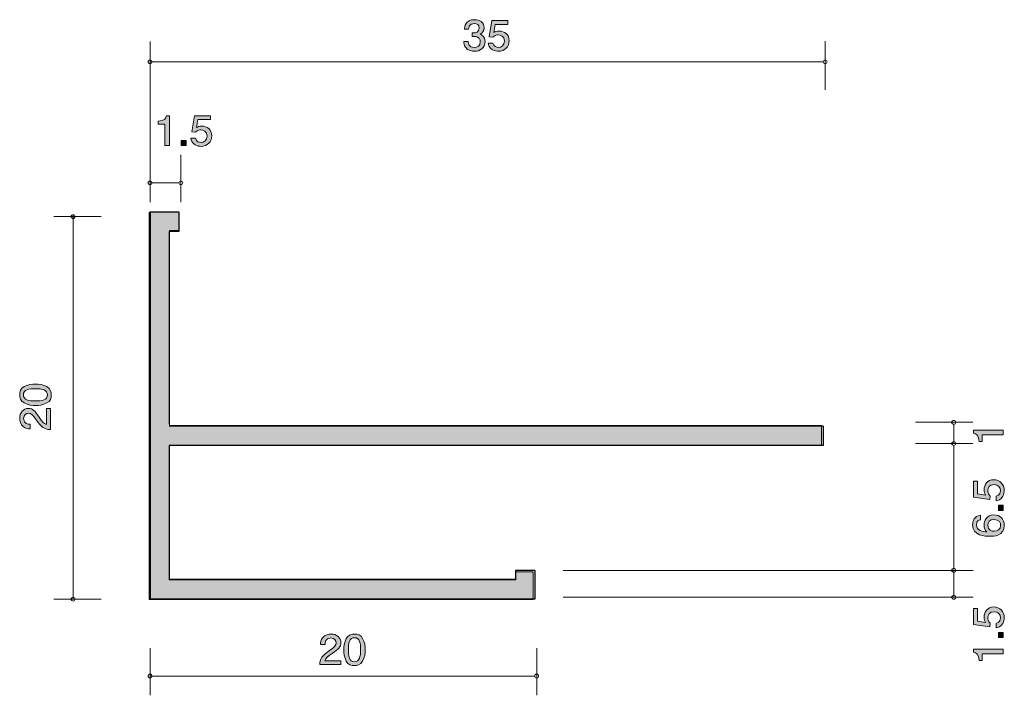
# Model space of a CAD drawing. Units: inches. Extents: x 65.3 to 116.5, y -146.3 to -111.1.
import ezdxf

# ---------------------------------------------------------------- set-up
doc = ezdxf.new("R2010")
doc.units = ezdxf.units.IN
doc.header["$MEASUREMENT"] = 0
doc.layers.add('_U+30EC_U+30A4_U+30E4_U+30FC 1', color=7, linetype='Continuous')

# ---------------------------------------------------------------- blocks, each defined once
blk = doc.blocks.new('block 3')
at = {"layer": '_U+30EC_U+30A4_U+30E4_U+30FC 1', "true_color": 0xffffff}
h = blk.add_hatch(color=7, dxfattribs=at)
h.dxf.hatch_style = 2
edge = h.paths.add_edge_path()
edge.add_spline(control_points=[(116.442, -132.741), (116.442, -132.741), (115.338, -132.741), (115.338, -132.741), (115.338, -132.741), (115.338, -133.094), (115.338, -133.094), (115.338, -133.094), (115.19, -133.094), (115.19, -133.094), (115.175, -132.739), (115.012, -132.689), (114.898, -132.658), (114.898, -132.658), (114.898, -132.501), (114.898, -132.501), (114.898, -132.501), (116.442, -132.501), (116.442, -132.501), (116.442, -132.501), (116.442, -132.741), (116.442, -132.741)], knot_values=[0, 0, 0, 0, 1, 1, 1, 2, 2, 2, 3, 3, 3, 4, 4, 4, 5, 5, 5, 6, 6, 6, 7, 7, 7, 7], degree=3, periodic=1)
at = {"layer": '_U+30EC_U+30A4_U+30E4_U+30FC 1', "lineweight": 0}
blk.add_open_spline([(116.442, -132.741), (116.442, -132.741), (115.338, -132.741), (115.338, -132.741), (115.338, -132.741), (115.338, -133.094), (115.338, -133.094), (115.338, -133.094), (115.19, -133.094), (115.19, -133.094), (115.175, -132.739), (115.012, -132.689), (114.898, -132.658), (114.898, -132.658), (114.898, -132.501), (114.898, -132.501), (114.898, -132.501), (116.442, -132.501), (116.442, -132.501), (116.442, -132.501), (116.442, -132.741), (116.442, -132.741)], degree=3, knots=[0, 0, 0, 0, 1, 1, 1, 2, 2, 2, 3, 3, 3, 4, 4, 4, 5, 5, 5, 6, 6, 6, 7, 7, 7, 7], dxfattribs=at)
blk = doc.blocks.new('block 4')
at = {"layer": '_U+30EC_U+30A4_U+30E4_U+30FC 1', "true_color": 0xffffff}
h = blk.add_hatch(color=7, dxfattribs=at)
h.dxf.hatch_style = 2
edge = h.paths.add_edge_path()
edge.add_spline(control_points=[(116.493, -142.254), (116.493, -142.338), (116.476, -142.446), (116.413, -142.555), (116.303, -142.74), (116.171, -142.762), (116.064, -142.783), (116.064, -142.783), (116.064, -142.545), (116.064, -142.545), (116.262, -142.487), (116.292, -142.351), (116.292, -142.251), (116.292, -142.102), (116.192, -141.94), (115.96, -141.94), (115.704, -141.94), (115.634, -142.132), (115.634, -142.261), (115.634, -142.295), (115.634, -142.446), (115.763, -142.541), (115.763, -142.541), (115.744, -142.729), (115.744, -142.729), (115.744, -142.729), (114.898, -142.6), (114.898, -142.6), (114.898, -142.6), (114.898, -141.768), (114.898, -141.768), (114.898, -141.768), (115.092, -141.768), (115.092, -141.768), (115.092, -141.768), (115.092, -142.426), (115.092, -142.426), (115.092, -142.426), (115.515, -142.496), (115.515, -142.496), (115.482, -142.43), (115.441, -142.342), (115.441, -142.215), (115.441, -141.944), (115.628, -141.691), (115.941, -141.691), (116.258, -141.691), (116.493, -141.93), (116.493, -142.254)], knot_values=[0, 0, 0, 0, 1, 1, 1, 2, 2, 2, 3, 3, 3, 4, 4, 4, 5, 5, 5, 6, 6, 6, 7, 7, 7, 8, 8, 8, 9, 9, 9, 10, 10, 10, 11, 11, 11, 12, 12, 12, 13, 13, 13, 14, 14, 14, 15, 15, 15, 16, 16, 16, 16], degree=3, periodic=1)
h = blk.add_hatch(color=7, dxfattribs=at)
h.dxf.hatch_style = 2
h.paths.add_polyline_path([(116.442, -143.29), (116.19, -143.29), (116.19, -143.021), (116.442, -143.021)])
h = blk.add_hatch(color=7, dxfattribs=at)
h.dxf.hatch_style = 2
edge = h.paths.add_edge_path()
edge.add_spline(control_points=[(116.442, -144.129), (116.442, -144.129), (115.338, -144.129), (115.338, -144.129), (115.338, -144.129), (115.338, -144.482), (115.338, -144.482), (115.338, -144.482), (115.19, -144.482), (115.19, -144.482), (115.175, -144.127), (115.012, -144.077), (114.898, -144.046), (114.898, -144.046), (114.898, -143.89), (114.898, -143.89), (114.898, -143.89), (116.442, -143.89), (116.442, -143.89), (116.442, -143.89), (116.442, -144.129), (116.442, -144.129)], knot_values=[0, 0, 0, 0, 1, 1, 1, 2, 2, 2, 3, 3, 3, 4, 4, 4, 5, 5, 5, 6, 6, 6, 7, 7, 7, 7], degree=3, periodic=1)
at = {"layer": '_U+30EC_U+30A4_U+30E4_U+30FC 1', "lineweight": 0}
blk.add_lwpolyline([(116.442, -143.29), (116.19, -143.29), (116.19, -143.021), (116.442, -143.021), (116.442, -143.29)], dxfattribs=at)
for points, knots in [([(116.493, -142.254), (116.493, -142.338), (116.476, -142.446), (116.413, -142.555), (116.303, -142.74), (116.171, -142.762), (116.064, -142.783), (116.064, -142.783), (116.064, -142.545), (116.064, -142.545), (116.262, -142.487), (116.292, -142.351), (116.292, -142.251), (116.292, -142.102), (116.192, -141.94), (115.96, -141.94), (115.704, -141.94), (115.634, -142.132), (115.634, -142.261), (115.634, -142.295), (115.634, -142.446), (115.763, -142.541), (115.763, -142.541), (115.744, -142.729), (115.744, -142.729), (115.744, -142.729), (114.898, -142.6), (114.898, -142.6), (114.898, -142.6), (114.898, -141.768), (114.898, -141.768), (114.898, -141.768), (115.092, -141.768), (115.092, -141.768), (115.092, -141.768), (115.092, -142.426), (115.092, -142.426), (115.092, -142.426), (115.515, -142.496), (115.515, -142.496), (115.482, -142.43), (115.441, -142.342), (115.441, -142.215), (115.441, -141.944), (115.628, -141.691), (115.941, -141.691), (116.258, -141.691), (116.493, -141.93), (116.493, -142.254)], [0, 0, 0, 0, 1, 1, 1, 2, 2, 2, 3, 3, 3, 4, 4, 4, 5, 5, 5, 6, 6, 6, 7, 7, 7, 8, 8, 8, 9, 9, 9, 10, 10, 10, 11, 11, 11, 12, 12, 12, 13, 13, 13, 14, 14, 14, 15, 15, 15, 16, 16, 16, 16]), ([(116.442, -144.129), (116.442, -144.129), (115.338, -144.129), (115.338, -144.129), (115.338, -144.129), (115.338, -144.482), (115.338, -144.482), (115.338, -144.482), (115.19, -144.482), (115.19, -144.482), (115.175, -144.127), (115.012, -144.077), (114.898, -144.046), (114.898, -144.046), (114.898, -143.89), (114.898, -143.89), (114.898, -143.89), (116.442, -143.89), (116.442, -143.89), (116.442, -143.89), (116.442, -144.129), (116.442, -144.129)], [0, 0, 0, 0, 1, 1, 1, 2, 2, 2, 3, 3, 3, 4, 4, 4, 5, 5, 5, 6, 6, 6, 7, 7, 7, 7])]:
    blk.add_open_spline(points, degree=3, knots=knots, dxfattribs=at)
blk = doc.blocks.new('block 5')
at = {"layer": '_U+30EC_U+30A4_U+30E4_U+30FC 1', "true_color": 0xffffff}
h = blk.add_hatch(color=7, dxfattribs=at)
h.dxf.hatch_style = 2
edge = h.paths.add_edge_path()
edge.add_spline(control_points=[(88.945, -112.79), (88.843, -112.79), (88.61, -112.768), (88.477, -112.582), (88.398, -112.47), (88.393, -112.371), (88.389, -112.286), (88.389, -112.286), (88.624, -112.286), (88.624, -112.286), (88.626, -112.36), (88.637, -112.595), (88.94, -112.595), (89.087, -112.595), (89.25, -112.525), (89.25, -112.297), (89.25, -112.18), (89.209, -112.132), (89.176, -112.1), (89.096, -112.026), (88.972, -112.013), (88.913, -112.013), (88.893, -112.013), (88.855, -112.015), (88.825, -112.02), (88.825, -112.02), (88.825, -111.825), (88.825, -111.825), (88.866, -111.831), (88.911, -111.833), (88.918, -111.833), (88.988, -111.833), (89.2, -111.812), (89.2, -111.575), (89.2, -111.398), (89.06, -111.343), (88.943, -111.343), (88.66, -111.343), (88.651, -111.575), (88.646, -111.647), (88.646, -111.647), (88.429, -111.647), (88.429, -111.647), (88.438, -111.522), (88.468, -111.146), (88.956, -111.146), (89.196, -111.146), (89.454, -111.273), (89.454, -111.569), (89.454, -111.755), (89.352, -111.838), (89.246, -111.899), (89.311, -111.927), (89.506, -112.007), (89.506, -112.284), (89.506, -112.623), (89.241, -112.79), (88.945, -112.79)], knot_values=[0, 0, 0, 0, 1, 1, 1, 2, 2, 2, 3, 3, 3, 4, 4, 4, 5, 5, 5, 6, 6, 6, 7, 7, 7, 8, 8, 8, 9, 9, 9, 10, 10, 10, 11, 11, 11, 12, 12, 12, 13, 13, 13, 14, 14, 14, 15, 15, 15, 16, 16, 16, 17, 17, 17, 18, 18, 18, 19, 19, 19, 19], degree=3, periodic=1)
h = blk.add_hatch(color=7, dxfattribs=at)
h.dxf.hatch_style = 2
edge = h.paths.add_edge_path()
edge.add_spline(control_points=[(90.191, -112.79), (90.108, -112.79), (89.999, -112.773), (89.891, -112.709), (89.705, -112.599), (89.683, -112.468), (89.662, -112.36), (89.662, -112.36), (89.9, -112.36), (89.9, -112.36), (89.958, -112.559), (90.094, -112.589), (90.194, -112.589), (90.343, -112.589), (90.505, -112.489), (90.505, -112.257), (90.505, -112.001), (90.314, -111.931), (90.185, -111.931), (90.151, -111.931), (89.999, -111.931), (89.904, -112.06), (89.904, -112.06), (89.716, -112.041), (89.716, -112.041), (89.716, -112.041), (89.845, -111.195), (89.845, -111.195), (89.845, -111.195), (90.677, -111.195), (90.677, -111.195), (90.677, -111.195), (90.677, -111.389), (90.677, -111.389), (90.677, -111.389), (90.02, -111.389), (90.02, -111.389), (90.02, -111.389), (89.949, -111.812), (89.949, -111.812), (90.015, -111.778), (90.103, -111.738), (90.23, -111.738), (90.501, -111.738), (90.754, -111.924), (90.754, -112.237), (90.754, -112.555), (90.515, -112.79), (90.191, -112.79)], knot_values=[0, 0, 0, 0, 1, 1, 1, 2, 2, 2, 3, 3, 3, 4, 4, 4, 5, 5, 5, 6, 6, 6, 7, 7, 7, 8, 8, 8, 9, 9, 9, 10, 10, 10, 11, 11, 11, 12, 12, 12, 13, 13, 13, 14, 14, 14, 15, 15, 15, 16, 16, 16, 16], degree=3, periodic=1)
at = {"layer": '_U+30EC_U+30A4_U+30E4_U+30FC 1', "lineweight": 0}
for points, knots in [([(88.945, -112.79), (88.843, -112.79), (88.61, -112.768), (88.477, -112.582), (88.398, -112.47), (88.393, -112.371), (88.389, -112.286), (88.389, -112.286), (88.624, -112.286), (88.624, -112.286), (88.626, -112.36), (88.637, -112.595), (88.94, -112.595), (89.087, -112.595), (89.25, -112.525), (89.25, -112.297), (89.25, -112.18), (89.209, -112.132), (89.176, -112.1), (89.096, -112.026), (88.972, -112.013), (88.913, -112.013), (88.893, -112.013), (88.855, -112.015), (88.825, -112.02), (88.825, -112.02), (88.825, -111.825), (88.825, -111.825), (88.866, -111.831), (88.911, -111.833), (88.918, -111.833), (88.988, -111.833), (89.2, -111.812), (89.2, -111.575), (89.2, -111.398), (89.06, -111.343), (88.943, -111.343), (88.66, -111.343), (88.651, -111.575), (88.646, -111.647), (88.646, -111.647), (88.429, -111.647), (88.429, -111.647), (88.438, -111.522), (88.468, -111.146), (88.956, -111.146), (89.196, -111.146), (89.454, -111.273), (89.454, -111.569), (89.454, -111.755), (89.352, -111.838), (89.246, -111.899), (89.311, -111.927), (89.506, -112.007), (89.506, -112.284), (89.506, -112.623), (89.241, -112.79), (88.945, -112.79)], [0, 0, 0, 0, 1, 1, 1, 2, 2, 2, 3, 3, 3, 4, 4, 4, 5, 5, 5, 6, 6, 6, 7, 7, 7, 8, 8, 8, 9, 9, 9, 10, 10, 10, 11, 11, 11, 12, 12, 12, 13, 13, 13, 14, 14, 14, 15, 15, 15, 16, 16, 16, 17, 17, 17, 18, 18, 18, 19, 19, 19, 19]), ([(90.191, -112.79), (90.108, -112.79), (89.999, -112.773), (89.891, -112.709), (89.705, -112.599), (89.683, -112.468), (89.662, -112.36), (89.662, -112.36), (89.9, -112.36), (89.9, -112.36), (89.958, -112.559), (90.094, -112.589), (90.194, -112.589), (90.343, -112.589), (90.505, -112.489), (90.505, -112.257), (90.505, -112.001), (90.314, -111.931), (90.185, -111.931), (90.151, -111.931), (89.999, -111.931), (89.904, -112.06), (89.904, -112.06), (89.716, -112.041), (89.716, -112.041), (89.716, -112.041), (89.845, -111.195), (89.845, -111.195), (89.845, -111.195), (90.677, -111.195), (90.677, -111.195), (90.677, -111.195), (90.677, -111.389), (90.677, -111.389), (90.677, -111.389), (90.02, -111.389), (90.02, -111.389), (90.02, -111.389), (89.949, -111.812), (89.949, -111.812), (90.015, -111.778), (90.103, -111.738), (90.23, -111.738), (90.501, -111.738), (90.754, -111.924), (90.754, -112.237), (90.754, -112.555), (90.515, -112.79), (90.191, -112.79)], [0, 0, 0, 0, 1, 1, 1, 2, 2, 2, 3, 3, 3, 4, 4, 4, 5, 5, 5, 6, 6, 6, 7, 7, 7, 8, 8, 8, 9, 9, 9, 10, 10, 10, 11, 11, 11, 12, 12, 12, 13, 13, 13, 14, 14, 14, 15, 15, 15, 16, 16, 16, 16])]:
    blk.add_open_spline(points, degree=3, knots=knots, dxfattribs=at)
blk = doc.blocks.new('block 6')
at = {"layer": '_U+30EC_U+30A4_U+30E4_U+30FC 1', "true_color": 0xffffff}
h = blk.add_hatch(color=7, dxfattribs=at)
h.dxf.hatch_style = 2
edge = h.paths.add_edge_path()
edge.add_spline(control_points=[(81.553, -144.111), (81.32, -144.27), (81.22, -144.344), (81.168, -144.487), (81.168, -144.487), (82.001, -144.487), (82.001, -144.487), (82.001, -144.487), (82.001, -144.693), (82.001, -144.693), (82.001, -144.693), (80.902, -144.693), (80.902, -144.693), (80.936, -144.335), (81.006, -144.257), (81.417, -143.958), (81.69, -143.76), (81.761, -143.692), (81.761, -143.554), (81.761, -143.436), (81.684, -143.305), (81.473, -143.305), (81.195, -143.305), (81.186, -143.535), (81.182, -143.652), (81.182, -143.652), (80.942, -143.652), (80.942, -143.652), (80.951, -143.525), (80.962, -143.413), (81.049, -143.294), (81.166, -143.133), (81.365, -143.1), (81.489, -143.1), (81.786, -143.1), (82.007, -143.284), (82.007, -143.556), (82.007, -143.785), (81.883, -143.884), (81.553, -144.111)], knot_values=[0, 0, 0, 0, 1, 1, 1, 2, 2, 2, 3, 3, 3, 4, 4, 4, 5, 5, 5, 6, 6, 6, 7, 7, 7, 8, 8, 8, 9, 9, 9, 10, 10, 10, 11, 11, 11, 12, 12, 12, 13, 13, 13, 13], degree=3, periodic=1)
h = blk.add_hatch(color=7, dxfattribs=at)
h.dxf.hatch_style = 2
edge = h.paths.add_edge_path()
edge.add_spline(control_points=[(83.136, -144.515), (83.021, -144.724), (82.835, -144.743), (82.711, -144.743), (82.539, -144.743), (82.388, -144.697), (82.286, -144.515), (82.175, -144.32), (82.155, -144.083), (82.155, -143.921), (82.155, -143.777), (82.173, -143.525), (82.286, -143.326), (82.401, -143.123), (82.573, -143.1), (82.711, -143.1), (82.881, -143.1), (83.034, -143.144), (83.136, -143.326), (83.242, -143.519), (83.267, -143.747), (83.267, -143.921), (83.267, -144.092), (83.245, -144.322), (83.136, -144.515)], knot_values=[0, 0, 0, 0, 1, 1, 1, 2, 2, 2, 3, 3, 3, 4, 4, 4, 5, 5, 5, 6, 6, 6, 7, 7, 7, 8, 8, 8, 8], degree=3, periodic=1)
edge = h.paths.add_edge_path()
edge.add_spline(control_points=[(82.711, -143.292), (82.444, -143.292), (82.395, -143.576), (82.395, -143.921), (82.395, -144.24), (82.433, -144.549), (82.711, -144.549), (82.975, -144.549), (83.027, -144.268), (83.027, -143.921), (83.027, -143.601), (82.987, -143.292), (82.711, -143.292)], knot_values=[0, 0, 0, 0, 1, 1, 1, 2, 2, 2, 3, 3, 3, 4, 4, 4, 4], degree=3, periodic=1)
at = {"layer": '_U+30EC_U+30A4_U+30E4_U+30FC 1', "lineweight": 0}
for points, knots in [([(81.553, -144.111), (81.32, -144.27), (81.22, -144.344), (81.168, -144.487), (81.168, -144.487), (82.001, -144.487), (82.001, -144.487), (82.001, -144.487), (82.001, -144.693), (82.001, -144.693), (82.001, -144.693), (80.902, -144.693), (80.902, -144.693), (80.936, -144.335), (81.006, -144.257), (81.417, -143.958), (81.69, -143.76), (81.761, -143.692), (81.761, -143.554), (81.761, -143.436), (81.684, -143.305), (81.473, -143.305), (81.195, -143.305), (81.186, -143.535), (81.182, -143.652), (81.182, -143.652), (80.942, -143.652), (80.942, -143.652), (80.951, -143.525), (80.962, -143.413), (81.049, -143.294), (81.166, -143.133), (81.365, -143.1), (81.489, -143.1), (81.786, -143.1), (82.007, -143.284), (82.007, -143.556), (82.007, -143.785), (81.883, -143.884), (81.553, -144.111)], [0, 0, 0, 0, 1, 1, 1, 2, 2, 2, 3, 3, 3, 4, 4, 4, 5, 5, 5, 6, 6, 6, 7, 7, 7, 8, 8, 8, 9, 9, 9, 10, 10, 10, 11, 11, 11, 12, 12, 12, 13, 13, 13, 13]), ([(83.136, -144.515), (83.021, -144.724), (82.835, -144.743), (82.711, -144.743), (82.539, -144.743), (82.388, -144.697), (82.286, -144.515), (82.175, -144.32), (82.155, -144.083), (82.155, -143.921), (82.155, -143.777), (82.173, -143.525), (82.286, -143.326), (82.401, -143.123), (82.573, -143.1), (82.711, -143.1), (82.881, -143.1), (83.034, -143.144), (83.136, -143.326), (83.242, -143.519), (83.267, -143.747), (83.267, -143.921), (83.267, -144.092), (83.245, -144.322), (83.136, -144.515)], [0, 0, 0, 0, 1, 1, 1, 2, 2, 2, 3, 3, 3, 4, 4, 4, 5, 5, 5, 6, 6, 6, 7, 7, 7, 8, 8, 8, 8]), ([(82.711, -143.292), (82.444, -143.292), (82.395, -143.576), (82.395, -143.921), (82.395, -144.24), (82.433, -144.549), (82.711, -144.549), (82.975, -144.549), (83.027, -144.268), (83.027, -143.921), (83.027, -143.601), (82.987, -143.292), (82.711, -143.292)], [0, 0, 0, 0, 1, 1, 1, 2, 2, 2, 3, 3, 3, 4, 4, 4, 4])]:
    blk.add_open_spline(points, degree=3, knots=knots, dxfattribs=at)
blk = doc.blocks.new('block 7')
at = {"layer": '_U+30EC_U+30A4_U+30E4_U+30FC 1', "true_color": 0xffffff}
h = blk.add_hatch(color=7, dxfattribs=at)
h.dxf.hatch_style = 2
edge = h.paths.add_edge_path()
edge.add_spline(control_points=[(72.857, -117.683), (72.857, -117.683), (72.857, -116.579), (72.857, -116.579), (72.857, -116.579), (72.504, -116.579), (72.504, -116.579), (72.504, -116.579), (72.504, -116.43), (72.504, -116.43), (72.859, -116.416), (72.909, -116.253), (72.941, -116.139), (72.941, -116.139), (73.097, -116.139), (73.097, -116.139), (73.097, -116.139), (73.097, -117.683), (73.097, -117.683), (73.097, -117.683), (72.857, -117.683), (72.857, -117.683)], knot_values=[0, 0, 0, 0, 1, 1, 1, 2, 2, 2, 3, 3, 3, 4, 4, 4, 5, 5, 5, 6, 6, 6, 7, 7, 7, 7], degree=3, periodic=1)
h = blk.add_hatch(color=7, dxfattribs=at)
h.dxf.hatch_style = 2
edge = h.paths.add_edge_path()
edge.add_spline(control_points=[(74.733, -117.734), (74.649, -117.734), (74.54, -117.717), (74.432, -117.653), (74.246, -117.543), (74.224, -117.412), (74.204, -117.304), (74.204, -117.304), (74.441, -117.304), (74.441, -117.304), (74.5, -117.503), (74.635, -117.533), (74.735, -117.533), (74.884, -117.533), (75.047, -117.433), (75.047, -117.201), (75.047, -116.945), (74.855, -116.875), (74.726, -116.875), (74.692, -116.875), (74.54, -116.875), (74.445, -117.004), (74.445, -117.004), (74.258, -116.985), (74.258, -116.985), (74.258, -116.985), (74.387, -116.139), (74.387, -116.139), (74.387, -116.139), (75.219, -116.139), (75.219, -116.139), (75.219, -116.139), (75.219, -116.333), (75.219, -116.333), (75.219, -116.333), (74.561, -116.333), (74.561, -116.333), (74.561, -116.333), (74.491, -116.756), (74.491, -116.756), (74.556, -116.722), (74.644, -116.682), (74.771, -116.682), (75.042, -116.682), (75.295, -116.868), (75.295, -117.181), (75.295, -117.499), (75.056, -117.734), (74.733, -117.734)], knot_values=[0, 0, 0, 0, 1, 1, 1, 2, 2, 2, 3, 3, 3, 4, 4, 4, 5, 5, 5, 6, 6, 6, 7, 7, 7, 8, 8, 8, 9, 9, 9, 10, 10, 10, 11, 11, 11, 12, 12, 12, 13, 13, 13, 14, 14, 14, 15, 15, 15, 16, 16, 16, 16], degree=3, periodic=1)
h = blk.add_hatch(color=7, dxfattribs=at)
h.dxf.hatch_style = 2
h.paths.add_polyline_path([(73.697, -117.683), (73.697, -117.431), (73.966, -117.431), (73.966, -117.683)])
at = {"layer": '_U+30EC_U+30A4_U+30E4_U+30FC 1', "lineweight": 0}
blk.add_lwpolyline([(73.697, -117.683), (73.697, -117.431), (73.966, -117.431), (73.966, -117.683), (73.697, -117.683)], dxfattribs=at)
for points, knots in [([(72.857, -117.683), (72.857, -117.683), (72.857, -116.579), (72.857, -116.579), (72.857, -116.579), (72.504, -116.579), (72.504, -116.579), (72.504, -116.579), (72.504, -116.43), (72.504, -116.43), (72.859, -116.416), (72.909, -116.253), (72.941, -116.139), (72.941, -116.139), (73.097, -116.139), (73.097, -116.139), (73.097, -116.139), (73.097, -117.683), (73.097, -117.683), (73.097, -117.683), (72.857, -117.683), (72.857, -117.683)], [0, 0, 0, 0, 1, 1, 1, 2, 2, 2, 3, 3, 3, 4, 4, 4, 5, 5, 5, 6, 6, 6, 7, 7, 7, 7]), ([(74.733, -117.734), (74.649, -117.734), (74.54, -117.717), (74.432, -117.653), (74.246, -117.543), (74.224, -117.412), (74.204, -117.304), (74.204, -117.304), (74.441, -117.304), (74.441, -117.304), (74.5, -117.503), (74.635, -117.533), (74.735, -117.533), (74.884, -117.533), (75.047, -117.433), (75.047, -117.201), (75.047, -116.945), (74.855, -116.875), (74.726, -116.875), (74.692, -116.875), (74.54, -116.875), (74.445, -117.004), (74.445, -117.004), (74.258, -116.985), (74.258, -116.985), (74.258, -116.985), (74.387, -116.139), (74.387, -116.139), (74.387, -116.139), (75.219, -116.139), (75.219, -116.139), (75.219, -116.139), (75.219, -116.333), (75.219, -116.333), (75.219, -116.333), (74.561, -116.333), (74.561, -116.333), (74.561, -116.333), (74.491, -116.756), (74.491, -116.756), (74.556, -116.722), (74.644, -116.682), (74.771, -116.682), (75.042, -116.682), (75.295, -116.868), (75.295, -117.181), (75.295, -117.499), (75.056, -117.734), (74.733, -117.734)], [0, 0, 0, 0, 1, 1, 1, 2, 2, 2, 3, 3, 3, 4, 4, 4, 5, 5, 5, 6, 6, 6, 7, 7, 7, 8, 8, 8, 9, 9, 9, 10, 10, 10, 11, 11, 11, 12, 12, 12, 13, 13, 13, 14, 14, 14, 15, 15, 15, 16, 16, 16, 16])]:
    blk.add_open_spline(points, degree=3, knots=knots, dxfattribs=at)
blk = doc.blocks.new('block 8')
at = {"layer": '_U+30EC_U+30A4_U+30E4_U+30FC 1', "true_color": 0xffffff}
h = blk.add_hatch(color=7, dxfattribs=at)
h.dxf.hatch_style = 2
edge = h.paths.add_edge_path()
edge.add_spline(control_points=[(116.492, -135.637), (116.492, -135.721), (116.476, -135.829), (116.412, -135.938), (116.302, -136.123), (116.171, -136.146), (116.063, -136.166), (116.063, -136.166), (116.063, -135.929), (116.063, -135.929), (116.262, -135.87), (116.291, -135.735), (116.291, -135.635), (116.291, -135.486), (116.192, -135.323), (115.959, -135.323), (115.704, -135.323), (115.634, -135.515), (115.634, -135.644), (115.634, -135.678), (115.634, -135.829), (115.763, -135.924), (115.763, -135.924), (115.743, -136.112), (115.743, -136.112), (115.743, -136.112), (114.897, -135.983), (114.897, -135.983), (114.897, -135.983), (114.897, -135.151), (114.897, -135.151), (114.897, -135.151), (115.092, -135.151), (115.092, -135.151), (115.092, -135.151), (115.092, -135.809), (115.092, -135.809), (115.092, -135.809), (115.515, -135.879), (115.515, -135.879), (115.481, -135.814), (115.441, -135.725), (115.441, -135.599), (115.441, -135.327), (115.627, -135.074), (115.94, -135.074), (116.258, -135.074), (116.492, -135.314), (116.492, -135.637)], knot_values=[0, 0, 0, 0, 1, 1, 1, 2, 2, 2, 3, 3, 3, 4, 4, 4, 5, 5, 5, 6, 6, 6, 7, 7, 7, 8, 8, 8, 9, 9, 9, 10, 10, 10, 11, 11, 11, 12, 12, 12, 13, 13, 13, 14, 14, 14, 15, 15, 15, 16, 16, 16, 16], degree=3, periodic=1)
h = blk.add_hatch(color=7, dxfattribs=at)
h.dxf.hatch_style = 2
h.paths.add_polyline_path([(116.441, -136.673), (116.19, -136.673), (116.19, -136.404), (116.441, -136.404)])
h = blk.add_hatch(color=7, dxfattribs=at)
h.dxf.hatch_style = 2
edge = h.paths.add_edge_path()
edge.add_spline(control_points=[(116.492, -137.456), (116.492, -138.008), (115.938, -138.017), (115.725, -138.017), (115.494, -138.017), (114.846, -137.997), (114.846, -137.416), (114.846, -137.23), (114.916, -136.968), (115.248, -136.927), (115.248, -136.927), (115.248, -137.155), (115.248, -137.155), (115.192, -137.167), (115.043, -137.201), (115.043, -137.418), (115.043, -137.73), (115.371, -137.773), (115.576, -137.786), (115.498, -137.687), (115.439, -137.614), (115.439, -137.42), (115.439, -137.228), (115.547, -136.905), (115.953, -136.905), (116.272, -136.905), (116.492, -137.117), (116.492, -137.456)], knot_values=[0, 0, 0, 0, 1, 1, 1, 2, 2, 2, 3, 3, 3, 4, 4, 4, 5, 5, 5, 6, 6, 6, 7, 7, 7, 8, 8, 8, 9, 9, 9, 9], degree=3, periodic=1)
edge = h.paths.add_edge_path()
edge.add_spline(control_points=[(115.634, -137.438), (115.634, -137.718), (115.845, -137.759), (115.961, -137.759), (116.137, -137.759), (116.3, -137.657), (116.3, -137.461), (116.3, -137.332), (116.241, -137.144), (115.955, -137.144), (115.731, -137.144), (115.634, -137.293), (115.634, -137.438)], knot_values=[0, 0, 0, 0, 1, 1, 1, 2, 2, 2, 3, 3, 3, 4, 4, 4, 4], degree=3, periodic=1)
at = {"layer": '_U+30EC_U+30A4_U+30E4_U+30FC 1', "lineweight": 0}
blk.add_lwpolyline([(116.441, -136.673), (116.19, -136.673), (116.19, -136.404), (116.441, -136.404), (116.441, -136.673)], dxfattribs=at)
for points, knots in [([(116.492, -135.637), (116.492, -135.721), (116.476, -135.829), (116.412, -135.938), (116.302, -136.123), (116.171, -136.146), (116.063, -136.166), (116.063, -136.166), (116.063, -135.929), (116.063, -135.929), (116.262, -135.87), (116.291, -135.735), (116.291, -135.635), (116.291, -135.486), (116.192, -135.323), (115.959, -135.323), (115.704, -135.323), (115.634, -135.515), (115.634, -135.644), (115.634, -135.678), (115.634, -135.829), (115.763, -135.924), (115.763, -135.924), (115.743, -136.112), (115.743, -136.112), (115.743, -136.112), (114.897, -135.983), (114.897, -135.983), (114.897, -135.983), (114.897, -135.151), (114.897, -135.151), (114.897, -135.151), (115.092, -135.151), (115.092, -135.151), (115.092, -135.151), (115.092, -135.809), (115.092, -135.809), (115.092, -135.809), (115.515, -135.879), (115.515, -135.879), (115.481, -135.814), (115.441, -135.725), (115.441, -135.599), (115.441, -135.327), (115.627, -135.074), (115.94, -135.074), (116.258, -135.074), (116.492, -135.314), (116.492, -135.637)], [0, 0, 0, 0, 1, 1, 1, 2, 2, 2, 3, 3, 3, 4, 4, 4, 5, 5, 5, 6, 6, 6, 7, 7, 7, 8, 8, 8, 9, 9, 9, 10, 10, 10, 11, 11, 11, 12, 12, 12, 13, 13, 13, 14, 14, 14, 15, 15, 15, 16, 16, 16, 16]), ([(116.492, -137.456), (116.492, -138.008), (115.938, -138.017), (115.725, -138.017), (115.494, -138.017), (114.846, -137.997), (114.846, -137.416), (114.846, -137.23), (114.916, -136.968), (115.248, -136.927), (115.248, -136.927), (115.248, -137.155), (115.248, -137.155), (115.192, -137.167), (115.043, -137.201), (115.043, -137.418), (115.043, -137.73), (115.371, -137.773), (115.576, -137.786), (115.498, -137.687), (115.439, -137.614), (115.439, -137.42), (115.439, -137.228), (115.547, -136.905), (115.953, -136.905), (116.272, -136.905), (116.492, -137.117), (116.492, -137.456)], [0, 0, 0, 0, 1, 1, 1, 2, 2, 2, 3, 3, 3, 4, 4, 4, 5, 5, 5, 6, 6, 6, 7, 7, 7, 8, 8, 8, 9, 9, 9, 9]), ([(115.634, -137.438), (115.634, -137.718), (115.845, -137.759), (115.961, -137.759), (116.137, -137.759), (116.3, -137.657), (116.3, -137.461), (116.3, -137.332), (116.241, -137.144), (115.955, -137.144), (115.731, -137.144), (115.634, -137.293), (115.634, -137.438)], [0, 0, 0, 0, 1, 1, 1, 2, 2, 2, 3, 3, 3, 4, 4, 4, 4])]:
    blk.add_open_spline(points, degree=3, knots=knots, dxfattribs=at)
blk = doc.blocks.new('block 9')
at = {"layer": '_U+30EC_U+30A4_U+30E4_U+30FC 1', "true_color": 0xffffff}
h = blk.add_hatch(color=7, dxfattribs=at)
h.dxf.hatch_style = 2
edge = h.paths.add_edge_path()
edge.add_spline(control_points=[(66.721, -130.234), (66.931, -130.35), (66.95, -130.535), (66.95, -130.659), (66.95, -130.831), (66.903, -130.983), (66.721, -131.084), (66.527, -131.195), (66.289, -131.215), (66.127, -131.215), (65.983, -131.215), (65.731, -131.198), (65.532, -131.084), (65.329, -130.969), (65.306, -130.797), (65.306, -130.659), (65.306, -130.49), (65.35, -130.336), (65.532, -130.234), (65.725, -130.128), (65.953, -130.103), (66.127, -130.103), (66.298, -130.103), (66.529, -130.126), (66.721, -130.234)], knot_values=[0, 0, 0, 0, 1, 1, 1, 2, 2, 2, 3, 3, 3, 4, 4, 4, 5, 5, 5, 6, 6, 6, 7, 7, 7, 8, 8, 8, 8], degree=3, periodic=1)
edge = h.paths.add_edge_path()
edge.add_spline(control_points=[(65.498, -130.659), (65.498, -130.926), (65.782, -130.976), (66.127, -130.976), (66.446, -130.976), (66.755, -130.937), (66.755, -130.659), (66.755, -130.395), (66.474, -130.343), (66.127, -130.343), (65.807, -130.343), (65.498, -130.383), (65.498, -130.659)], knot_values=[0, 0, 0, 0, 1, 1, 1, 2, 2, 2, 3, 3, 3, 4, 4, 4, 4], degree=3, periodic=1)
h = blk.add_hatch(color=7, dxfattribs=at)
h.dxf.hatch_style = 2
edge = h.paths.add_edge_path()
edge.add_spline(control_points=[(66.317, -131.818), (66.476, -132.051), (66.55, -132.15), (66.694, -132.202), (66.694, -132.202), (66.694, -131.37), (66.694, -131.37), (66.694, -131.37), (66.899, -131.37), (66.899, -131.37), (66.899, -131.37), (66.899, -132.469), (66.899, -132.469), (66.541, -132.435), (66.463, -132.365), (66.165, -131.953), (65.966, -131.68), (65.898, -131.61), (65.761, -131.61), (65.642, -131.61), (65.511, -131.686), (65.511, -131.897), (65.511, -132.175), (65.742, -132.184), (65.858, -132.188), (65.858, -132.188), (65.858, -132.428), (65.858, -132.428), (65.731, -132.419), (65.619, -132.408), (65.501, -132.322), (65.34, -132.204), (65.306, -132.005), (65.306, -131.881), (65.306, -131.585), (65.49, -131.363), (65.763, -131.363), (65.991, -131.363), (66.091, -131.488), (66.317, -131.818)], knot_values=[0, 0, 0, 0, 1, 1, 1, 2, 2, 2, 3, 3, 3, 4, 4, 4, 5, 5, 5, 6, 6, 6, 7, 7, 7, 8, 8, 8, 9, 9, 9, 10, 10, 10, 11, 11, 11, 12, 12, 12, 13, 13, 13, 13], degree=3, periodic=1)
at = {"layer": '_U+30EC_U+30A4_U+30E4_U+30FC 1', "lineweight": 0}
for points, knots in [([(66.721, -130.234), (66.931, -130.35), (66.95, -130.535), (66.95, -130.659), (66.95, -130.831), (66.903, -130.983), (66.721, -131.084), (66.527, -131.195), (66.289, -131.215), (66.127, -131.215), (65.983, -131.215), (65.731, -131.198), (65.532, -131.084), (65.329, -130.969), (65.306, -130.797), (65.306, -130.659), (65.306, -130.49), (65.35, -130.336), (65.532, -130.234), (65.725, -130.128), (65.953, -130.103), (66.127, -130.103), (66.298, -130.103), (66.529, -130.126), (66.721, -130.234)], [0, 0, 0, 0, 1, 1, 1, 2, 2, 2, 3, 3, 3, 4, 4, 4, 5, 5, 5, 6, 6, 6, 7, 7, 7, 8, 8, 8, 8]), ([(65.498, -130.659), (65.498, -130.926), (65.782, -130.976), (66.127, -130.976), (66.446, -130.976), (66.755, -130.937), (66.755, -130.659), (66.755, -130.395), (66.474, -130.343), (66.127, -130.343), (65.807, -130.343), (65.498, -130.383), (65.498, -130.659)], [0, 0, 0, 0, 1, 1, 1, 2, 2, 2, 3, 3, 3, 4, 4, 4, 4]), ([(66.317, -131.818), (66.476, -132.051), (66.55, -132.15), (66.694, -132.202), (66.694, -132.202), (66.694, -131.37), (66.694, -131.37), (66.694, -131.37), (66.899, -131.37), (66.899, -131.37), (66.899, -131.37), (66.899, -132.469), (66.899, -132.469), (66.541, -132.435), (66.463, -132.365), (66.165, -131.953), (65.966, -131.68), (65.898, -131.61), (65.761, -131.61), (65.642, -131.61), (65.511, -131.686), (65.511, -131.897), (65.511, -132.175), (65.742, -132.184), (65.858, -132.188), (65.858, -132.188), (65.858, -132.428), (65.858, -132.428), (65.731, -132.419), (65.619, -132.408), (65.501, -132.322), (65.34, -132.204), (65.306, -132.005), (65.306, -131.881), (65.306, -131.585), (65.49, -131.363), (65.763, -131.363), (65.991, -131.363), (66.091, -131.488), (66.317, -131.818)], [0, 0, 0, 0, 1, 1, 1, 2, 2, 2, 3, 3, 3, 4, 4, 4, 5, 5, 5, 6, 6, 6, 7, 7, 7, 8, 8, 8, 9, 9, 9, 10, 10, 10, 11, 11, 11, 12, 12, 12, 13, 13, 13, 13])]:
    blk.add_open_spline(points, degree=3, knots=knots, dxfattribs=at)
blk = doc.blocks.new('block 2')
at = {"layer": '_U+30EC_U+30A4_U+30E4_U+30FC 1', "true_color": 0xb2b2b2}
h = blk.add_hatch(color=253, dxfattribs=at)
h.dxf.hatch_style = 2
h.paths.add_polyline_path([(72.038, -121.165), (73.596, -121.165), (73.596, -122.105), (73.096, -122.105), (73.096, -132.248), (106.992, -132.248), (106.992, -133.276), (73.096, -133.276), (73.096, -140.244), (91.088, -140.244), (91.088, -139.862), (91.999, -139.862), (91.999, -141.302), (72.038, -141.302)])
at = {"layer": '_U+30EC_U+30A4_U+30E4_U+30FC 1', "color": 7, "lineweight": 9, "true_color": 0xffffff}
for points in [[(72.082, -112.28), (72.082, -120.632)], [(107.182, -114.796), (107.182, -112.259)], [(107.082, -113.336), (72.082, -113.336)], [(73.682, -118.172), (73.682, -120.632)], [(73.582, -119.632), (72.082, -119.632)], [(68.082, -121.289), (68.082, -141.289)], [(69.542, -121.389), (67.082, -121.389)], [(111.871, -132.089), (114.864, -132.089)], [(113.865, -132.189), (113.865, -133.189)], [(111.871, -133.189), (114.864, -133.189)], [(113.865, -133.289), (113.865, -139.789)], [(113.865, -141.188), (113.865, -139.688)], [(93.559, -139.789), (114.866, -139.789)], [(93.559, -141.189), (114.866, -141.189)], [(69.542, -141.289), (67.082, -141.289)], [(72.082, -143.829), (72.082, -146.289)], [(92.182, -143.829), (92.182, -146.289)], [(72.082, -145.289), (92.082, -145.289)]]:
    blk.add_lwpolyline(points, dxfattribs=at)
at = {"layer": '_U+30EC_U+30A4_U+30E4_U+30FC 1', "lineweight": 0}
blk.add_lwpolyline([(72.038, -121.165), (73.596, -121.165), (73.596, -122.105), (73.096, -122.105), (73.096, -132.248), (106.992, -132.248), (106.992, -133.276), (73.096, -133.276), (73.096, -140.244), (91.088, -140.244), (91.088, -139.862), (91.999, -139.862), (91.999, -141.302), (72.038, -141.302), (72.038, -121.165)], dxfattribs=at)
at = {"layer": '_U+30EC_U+30A4_U+30E4_U+30FC 1', "color": 7, "lineweight": 25, "true_color": 0xffffff}
for points in [[(73.582, -121.158), (72.082, -121.158)], [(72.082, -121.188), (72.082, -141.289)], [(73.582, -121.158), (73.582, -122.157)], [(73.582, -122.157), (73.082, -122.157)], [(73.082, -122.17), (73.082, -132.17)], [(107.082, -132.288), (73.082, -132.288)], [(107.082, -132.288), (107.082, -133.289)], [(107.082, -133.289), (73.082, -133.289)], [(73.082, -133.289), (73.082, -140.288)], [(92.082, -139.789), (91.082, -139.789)], [(91.082, -139.789), (91.082, -140.288)], [(92.082, -139.789), (92.082, -141.289)], [(91.082, -140.288), (73.082, -140.288)], [(92.082, -141.289), (72.082, -141.289)]]:
    blk.add_lwpolyline(points, dxfattribs=at)
at = {"layer": '_U+30EC_U+30A4_U+30E4_U+30FC 1', "color": 7, "lineweight": 9, "true_color": 0xffffff}
for points in [[(72.082, -113.435), (72.137, -113.435), (72.182, -113.391), (72.182, -113.336), (72.182, -113.28), (72.137, -113.236), (72.082, -113.236), (72.027, -113.236), (71.982, -113.28), (71.982, -113.336), (71.982, -113.391), (72.027, -113.435), (72.082, -113.435)], [(107.182, -113.435), (107.237, -113.435), (107.282, -113.391), (107.282, -113.336), (107.282, -113.28), (107.237, -113.236), (107.182, -113.236), (107.126, -113.236), (107.082, -113.28), (107.082, -113.336), (107.082, -113.391), (107.126, -113.435), (107.182, -113.435)], [(72.082, -119.732), (72.137, -119.732), (72.182, -119.687), (72.182, -119.632), (72.182, -119.577), (72.137, -119.532), (72.082, -119.532), (72.027, -119.532), (71.982, -119.577), (71.982, -119.632), (71.982, -119.687), (72.027, -119.732), (72.082, -119.732)], [(73.682, -119.732), (73.737, -119.732), (73.782, -119.687), (73.782, -119.632), (73.782, -119.577), (73.737, -119.532), (73.682, -119.532), (73.626, -119.532), (73.582, -119.577), (73.582, -119.632), (73.582, -119.687), (73.626, -119.732), (73.682, -119.732)], [(68.082, -121.489), (68.137, -121.489), (68.182, -121.444), (68.182, -121.389), (68.182, -121.333), (68.137, -121.289), (68.082, -121.289), (68.027, -121.289), (67.982, -121.333), (67.982, -121.389), (67.982, -121.444), (68.027, -121.489), (68.082, -121.489)], [(113.865, -132.189), (113.92, -132.189), (113.964, -132.144), (113.964, -132.089), (113.964, -132.033), (113.92, -131.988), (113.865, -131.988), (113.809, -131.988), (113.765, -132.033), (113.765, -132.089), (113.765, -132.144), (113.809, -132.189), (113.865, -132.189)], [(113.865, -133.289), (113.92, -133.289), (113.964, -133.244), (113.964, -133.189), (113.964, -133.134), (113.92, -133.089), (113.865, -133.089), (113.809, -133.089), (113.765, -133.134), (113.765, -133.189), (113.765, -133.244), (113.809, -133.289), (113.865, -133.289)], [(113.865, -139.888), (113.92, -139.888), (113.964, -139.843), (113.964, -139.788), (113.964, -139.733), (113.92, -139.688), (113.865, -139.688), (113.809, -139.688), (113.765, -139.733), (113.765, -139.788), (113.765, -139.843), (113.809, -139.888), (113.865, -139.888)], [(68.082, -141.389), (68.137, -141.389), (68.182, -141.344), (68.182, -141.289), (68.182, -141.234), (68.137, -141.189), (68.082, -141.189), (68.027, -141.189), (67.982, -141.234), (67.982, -141.289), (67.982, -141.344), (68.027, -141.389), (68.082, -141.389)], [(113.865, -141.289), (113.92, -141.289), (113.964, -141.244), (113.964, -141.188), (113.964, -141.133), (113.92, -141.088), (113.865, -141.088), (113.809, -141.088), (113.765, -141.133), (113.765, -141.188), (113.765, -141.244), (113.809, -141.289), (113.865, -141.289)], [(72.082, -145.389), (72.137, -145.389), (72.182, -145.344), (72.182, -145.289), (72.182, -145.233), (72.137, -145.189), (72.082, -145.189), (72.027, -145.189), (71.982, -145.233), (71.982, -145.289), (71.982, -145.344), (72.027, -145.389), (72.082, -145.389)], [(92.182, -145.389), (92.237, -145.389), (92.282, -145.344), (92.282, -145.289), (92.282, -145.233), (92.237, -145.189), (92.182, -145.189), (92.127, -145.189), (92.082, -145.233), (92.082, -145.289), (92.082, -145.344), (92.127, -145.389), (92.182, -145.389)]]:
    blk.add_open_spline(points, degree=3, knots=[0, 0, 0, 0, 1, 1, 1, 2, 2, 2, 3, 3, 3, 4, 4, 4, 4], dxfattribs=at)
at = {"layer": '_U+30EC_U+30A4_U+30E4_U+30FC 1'}
for name in ['block 5', 'block 7', 'block 9', 'block 3', 'block 8', 'block 4', 'block 6']:
    blk.add_blockref(name, (0, 0), dxfattribs=at)

msp = doc.modelspace()

# ---------------------------------------------------------------- block references
at = {"layer": '_U+30EC_U+30A4_U+30E4_U+30FC 1'}
msp.add_blockref('block 2', (0, 0), dxfattribs=at)

doc.saveas('drawing.dxf')
